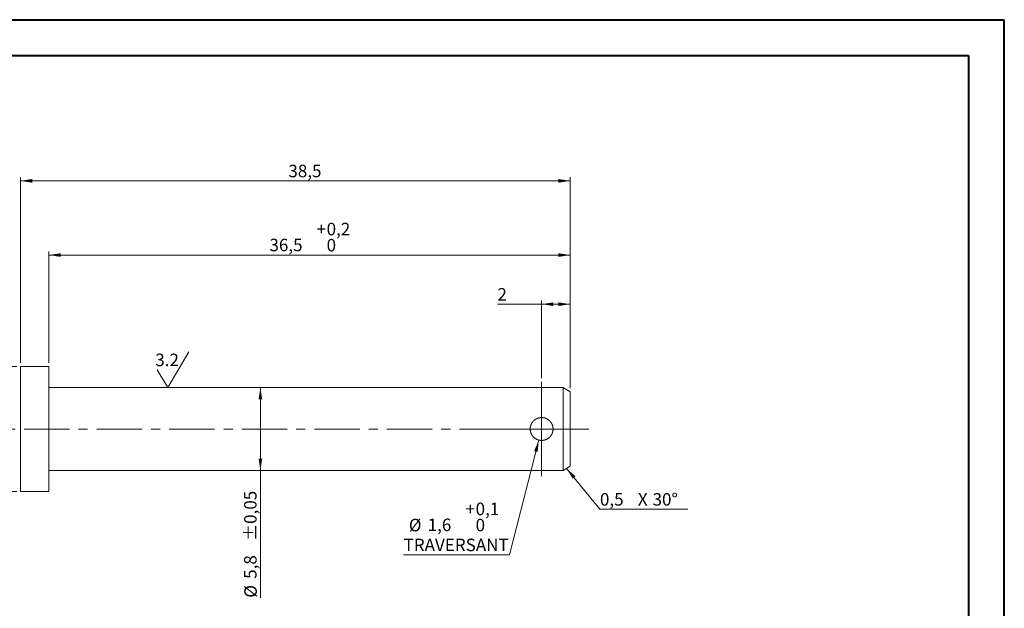
# Model space of a CAD drawing. Units: millimetres. Extents: x 0 to 420, y 0 to 297.
# Drawn here: x 144 to 420, y 132 to 297 of the extents above; entities that cross this region are included whole.
import ezdxf

# ---------------------------------------------------------------- set-up
doc = ezdxf.new("R2010")
doc.units = ezdxf.units.MM
doc.linetypes.add('CENTERX2', pattern=[20.32, 12.7, -2.54, 2.54, -2.54])
doc.styles.add('SLDTEXTSTYLE0', font='TXT', dxfattribs={"width": 0.75})
doc.dimstyles.new('SLDDIMSTYLE0', dxfattribs={"dimtxt": 3.5, "dimasz": 3.302, "dimexe": 0, "dimexo": 0.0625, "dimgap": 0.875, "dimtad": 1, "dimdec": 1, "dimlfac": 0.25, "dimrnd": 1e-09, "dimzin": 12, "dimdsep": 46, "dimtxsty": 'SLDTEXTSTYLE0', "dimsah": 1, "dimcen": 0.09, "dimadec": 0, "dimazin": 3, "dimtfac": 1, "dimtdec": 1, "dimtofl": 0, "dimtmove": 0, "dimatfit": 3, "dimfxl": 1, "dimfrac": 2, "dimtolj": 1, "dimtzin": 12, "dimarcsym": 0})
doc.dimstyles.new('SLDDIMSTYLE1', dxfattribs={"dimtxt": 3.5, "dimasz": 3.302, "dimexe": 0, "dimexo": 0.0625, "dimgap": 0.875, "dimtad": 1, "dimdec": 1, "dimlfac": 0.25, "dimrnd": 1e-09, "dimzin": 12, "dimdsep": 46, "dimtxsty": 'SLDTEXTSTYLE0', "dimsah": 1, "dimcen": 0.09, "dimadec": 0, "dimazin": 3, "dimtol": 1, "dimtp": 0.2, "dimtfac": 1, "dimtdec": 1, "dimtofl": 0, "dimtmove": 0, "dimatfit": 3, "dimfxl": 1, "dimfrac": 2, "dimtolj": 1, "dimarcsym": 0})
doc.dimstyles.new('SLDDIMSTYLE2', dxfattribs={"dimtxt": 3.5, "dimasz": 3.302, "dimexe": 0, "dimexo": 0.0625, "dimgap": 0.875, "dimtad": 1, "dimlfac": 0.25, "dimrnd": 1e-09, "dimzin": 12, "dimdsep": 46, "dimtxsty": 'SLDTEXTSTYLE0', "dimsah": 1, "dimcen": 0.09, "dimadec": 0, "dimazin": 3, "dimtfac": 1, "dimtofl": 0, "dimtmove": 0, "dimatfit": 3, "dimfxl": 1, "dimfrac": 2, "dimtolj": 1, "dimtzin": 12, "dimarcsym": 0})
doc.dimstyles.new('SLDDIMSTYLE3', dxfattribs={"dimtxt": 3.5, "dimasz": 3.302, "dimexe": 0, "dimexo": 0.0625, "dimgap": 0.875, "dimtad": 0, "dimtih": 1, "dimtoh": 1, "dimdec": 1, "dimlfac": 0.25, "dimrnd": 1e-09, "dimzin": 12, "dimdsep": 46, "dimtxsty": 'SLDTEXTSTYLE0', "dimsah": 1, "dimcen": 0, "dimadec": 0, "dimazin": 3, "dimtol": 1, "dimtp": 0.1, "dimtfac": 1, "dimtdec": 1, "dimtofl": 0, "dimtmove": 0, "dimatfit": 3, "dimfxl": 1, "dimfrac": 2, "dimtolj": 1, "dimarcsym": 0})
doc.dimstyles.new('SLDDIMSTYLE4', dxfattribs={"dimtxt": 3.5, "dimasz": 3.302, "dimexe": 0, "dimexo": 0.0625, "dimgap": 0.875, "dimtad": 1, "dimdec": 3, "dimlfac": 0.25, "dimrnd": 1e-09, "dimzin": 12, "dimdsep": 46, "dimtxsty": 'SLDTEXTSTYLE0', "dimsah": 1, "dimcen": 0.09, "dimadec": 0, "dimazin": 3, "dimtfac": 1, "dimtdec": 3, "dimtofl": 0, "dimtmove": 0, "dimatfit": 3, "dimfxl": 1, "dimfrac": 2, "dimtolj": 1, "dimtzin": 12, "dimarcsym": 0})
doc.dimstyles.new('SLDDIMSTYLE5', dxfattribs={"dimtxt": 3.5, "dimasz": 3.302, "dimexe": 0, "dimexo": 0.0625, "dimgap": 0.875, "dimtad": 1, "dimdec": 1, "dimlfac": 0.25, "dimrnd": 1e-09, "dimzin": 12, "dimdsep": 46, "dimtxsty": 'SLDTEXTSTYLE0', "dimsah": 1, "dimcen": 0.09, "dimadec": 0, "dimazin": 3, "dimtol": 1, "dimtp": 0.05, "dimtm": 0.05, "dimtfac": 1, "dimtofl": 0, "dimtmove": 0, "dimatfit": 3, "dimfxl": 1, "dimfrac": 2, "dimtolj": 1, "dimarcsym": 0})

# ---------------------------------------------------------------- blocks, each defined once
blk = doc.blocks.new('_D')
at = {"color": 7, "linetype": 'Continuous', "lineweight": 0}
for p, q in [((144.48, 201.08), (144.48, 253.08)), ((144.48, 252.08), (298.48, 252.08)), ((298.48, 194.03), (298.48, 253.08))]:
    blk.add_line(p, q, dxfattribs=at)
for points in [[(144.48, 252.08), (147.79, 251.57), (147.79, 252.59)], [(298.48, 252.08), (295.18, 252.59), (295.18, 251.57)]]:
    blk.add_solid(points, dxfattribs=at)
at = {"color": 7, "linetype": 'Continuous', "lineweight": 0, "insert": (219.54, 256.59, 0.4), "char_height": 3.5, "attachment_point": 1, "style": 'SLDTEXTSTYLE0'}
blk.add_mtext('38,5', dxfattribs=at)
blk = doc.blocks.new('_D_1')
at = {"color": 7, "linetype": 'Continuous', "lineweight": 0}
for p, q in [((152.48, 201.08), (152.48, 232.29)), ((298.48, 194.03), (298.48, 232.29)), ((152.48, 231.29), (298.48, 231.29))]:
    blk.add_line(p, q, dxfattribs=at)
for points in [[(152.48, 231.29), (155.79, 230.79), (155.79, 231.8)], [(298.48, 231.29), (295.18, 231.8), (295.18, 230.79)]]:
    blk.add_solid(points, dxfattribs=at)
at = {"color": 7, "linetype": 'Continuous', "lineweight": 0, "char_height": 3.5, "attachment_point": 1, "style": 'SLDTEXTSTYLE0'}
for s, insert in [('0,2', (230.26, 240.33, 0.4)), ('+', (227.43, 240.33, 0.4)), ('36,5', (214.24, 235.86, 0.4)), ('0', (230.26, 235.81, 0.4))]:
    blk.add_mtext(s, dxfattribs=dict(at, insert=insert))
blk = doc.blocks.new('_D_2')
at = {"color": 7, "linetype": 'Continuous', "lineweight": 0}
for p, q in [((143.48, 200.08), (115.48, 200.08)), ((116.48, 200.08), (116.48, 165.08)), ((143.48, 165.08), (115.48, 165.08)), ((116.48, 165.08), (116.48, 140.49))]:
    blk.add_line(p, q, dxfattribs=at)
for points in [[(116.48, 200.08), (115.98, 196.78), (116.99, 196.78)], [(116.48, 165.08), (116.99, 168.38), (115.98, 168.38)]]:
    blk.add_solid(points, dxfattribs=at)
at = {"color": 7, "linetype": 'Continuous', "lineweight": 0, "char_height": 3.5, "attachment_point": 1, "rotation": 90, "style": 'SLDTEXTSTYLE0'}
for s, insert in [('8,75', (111.92, 145.77, 0.4)), ('%%c', (111.97, 140.49, 0.4))]:
    blk.add_mtext(s, dxfattribs=dict(at, insert=insert))
blk = doc.blocks.new('_D_3')
at = {"color": 7, "linetype": 'Continuous', "lineweight": 0}
for p, q in [((289.69, 179.48), (281.51, 147.36)), ((281.51, 147.36), (251.82, 147.36))]:
    blk.add_line(p, q, dxfattribs=at)
blk.add_solid([(289.69, 179.48), (288.39, 176.41), (289.37, 176.16)], dxfattribs=at)
at = {"color": 7, "linetype": 'Continuous', "lineweight": 0, "char_height": 3.5, "attachment_point": 1, "style": 'SLDTEXTSTYLE0'}
for s, insert in [('+', (269.16, 161.95, 0.4)), ('0,1', (271.99, 161.95, 0.4)), ('%%c', (253.28, 157.43, 0.4)), ('1,6', (258.56, 157.48, 0.4)), ('0', (271.99, 157.43, 0.4)), ('TRAVERSANT', (251.82, 151.87, 0.4))]:
    blk.add_mtext(s, dxfattribs=dict(at, insert=insert))
blk = doc.blocks.new('_D_4')
at = {"color": 7, "linetype": 'Continuous', "lineweight": 0}
for p, q in [((290.48, 196.78), (290.48, 218.54)), ((298.48, 194.03), (298.48, 218.54)), ((290.48, 217.54), (278.1, 217.54)), ((290.48, 217.54), (298.48, 217.54))]:
    blk.add_line(p, q, dxfattribs=at)
for points in [[(290.48, 217.54), (293.79, 217.03), (293.79, 218.04)], [(298.48, 217.54), (295.18, 218.04), (295.18, 217.03)]]:
    blk.add_solid(points, dxfattribs=at)
at = {"color": 7, "linetype": 'Continuous', "lineweight": 0, "insert": (278.1, 222.05, 0.4), "char_height": 3.5, "attachment_point": 1, "style": 'SLDTEXTSTYLE0'}
blk.add_mtext('2', dxfattribs=at)
blk = doc.blocks.new('SW_CHAMFER_DIMENSION_0')
at = {"color": 0, "linetype": 'Continuous', "lineweight": 0}
for p, q in [((-9.34, 11.44), (0, 0)), ((0, 0), (24.62, 0))]:
    blk.add_line(p, q, dxfattribs=at)
blk.add_solid([(-9.34, 11.44), (-7.64, 8.56), (-6.86, 9.2)], dxfattribs=at)
at = {"color": 0, "linetype": 'Continuous', "lineweight": 0, "char_height": 3.5, "attachment_point": 1, "style": 'SLDTEXTSTYLE0'}
for s, insert in [('0,5', (0, 4.51, 0.4)), ('X', (10.62, 4.51, 0.4)), ('30°', (14.74, 4.51, 0.4))]:
    blk.add_mtext(s, dxfattribs=dict(at, insert=insert))
blk = doc.blocks.new('_D_5')
at = {"color": 7, "linetype": 'Continuous', "lineweight": 0}
for p, q in [((211.71, 194.18), (211.71, 170.98)), ((211.71, 170.98), (211.71, 135.33))]:
    blk.add_line(p, q, dxfattribs=at)
for points in [[(211.71, 194.18), (211.2, 190.88), (212.22, 190.88)], [(211.71, 170.98), (212.22, 174.28), (211.2, 174.28)]]:
    blk.add_solid(points, dxfattribs=at)
at = {"color": 7, "linetype": 'Continuous', "lineweight": 0, "char_height": 3.5, "attachment_point": 1, "rotation": 90, "style": 'SLDTEXTSTYLE0'}
for s, insert in [('±0,05', (207.14, 151.23, 0.4)), ('5,8', (207.14, 140.61, 0.4)), ('%%c', (207.2, 135.33, 0.4))]:
    blk.add_mtext(s, dxfattribs=dict(at, insert=insert))
blk = doc.blocks.new('SW_CENTERMARKSYMBOL_0')
at = {"color": 0, "linetype": 'Continuous', "lineweight": 0}
for p, q in [((0, 10), (0, 13.2)), ((0, 0), (0, 10)), ((-10, 0), (-13.2, 0)), ((0, 0), (-10, 0)), ((0, 0), (0, -10)), ((0, 0), (10, 0)), ((10, 0), (13.2, 0)), ((0, -10), (0, -13.2))]:
    blk.add_line(p, q, dxfattribs=at)
blk = doc.blocks.new('SW_CENTERMARKSYMBOL_1')
at = {"color": 0, "linetype": 'Continuous', "lineweight": 0}
for p, q in [((0, 10), (0, 13.2)), ((0, 0), (0, 10)), ((-10, 0), (-13.2, 0)), ((0, 0), (-10, 0)), ((0, 0), (0, -10)), ((0, 0), (10, 0)), ((10, 0), (13.2, 0)), ((0, -10), (0, -13.2))]:
    blk.add_line(p, q, dxfattribs=at)
blk = doc.blocks.new('SW_SFSYMBOL_0')
at = {"color": 0, "linetype": 'Continuous', "lineweight": 0}
for q in [(9.41, 5), (0.56, 0)]:
    blk.add_line((3.51, -5), q, dxfattribs=at)
at = {"color": 0, "linetype": 'Continuous', "lineweight": 0, "insert": (0, 4.51), "char_height": 3.5, "attachment_point": 1, "style": 'SLDTEXTSTYLE0'}
blk.add_mtext('3.2', dxfattribs=at)

msp = doc.modelspace()

# ---------------------------------------------------------------- linework, layer by layer
at = {"color": 7, "linetype": 'Continuous', "lineweight": 40}
for p, q in [((0.0788, 297.2148), (420.0788, 297.2148)), ((420.0788, 0.2148), (420.0788, 297.2148)), ((25.0788, 287.2148), (410.0788, 287.2148)), ((410.0788, 287.2148), (410.0788, 10.2148))]:
    msp.add_line(p, q, dxfattribs=at)
at = {"color": 7, "linetype": 'Continuous', "lineweight": 15}
for p, q in [((152.4835, 200.0817), (144.4835, 200.0817)), ((144.4835, 200.0817), (144.4835, 165.0817)), ((152.4835, 200.0817), (152.4835, 165.0817)), ((296.4835, 194.1817), (152.4835, 194.1817)), ((298.4835, 193.027), (296.4835, 194.1817)), ((296.4835, 170.9817), (296.4835, 194.1817)), ((298.4835, 193.027), (298.4835, 172.1364)), ((296.4835, 170.9817), (298.4835, 172.1364)), ((152.4835, 170.9817), (296.4835, 170.9817)), ((144.4835, 165.0817), (152.4835, 165.0817))]:
    msp.add_line(p, q, dxfattribs=at)
at = {"color": 7, "linetype": 'CENTERX2', "lineweight": 0}
msp.add_line((300.4835, 182.5817), (132.8343, 182.5817), dxfattribs=at)
at = {"color": 7, "linetype": 'Continuous', "lineweight": 15}
msp.add_open_spline([(293.6835, 182.1567), (293.6835, 183.0068), (293.5991, 183.4237), (293.277, 184.1978), (293.0394, 184.5515), (292.452, 185.1386), (292.0968, 185.3765), (291.3277, 185.6963), (290.9052, 185.7815), (290.0659, 185.782), (289.6456, 185.6986), (288.8682, 185.376), (288.5167, 185.1404), (287.9249, 184.5487), (287.6891, 184.196), (287.3682, 183.4242), (287.2837, 183.002), (287.2833, 182.1642), (287.3677, 181.7412), (287.6878, 180.9698), (287.9244, 180.6157), (288.8094, 179.7297), (289.6381, 179.3821), (290.9042, 179.3816), (291.3246, 179.4661), (292.0961, 179.7864), (292.4512, 180.0243), (293.0385, 180.611), (293.2767, 180.9654), (293.5979, 181.7365), (293.6835, 182.1567), (293.6835, 183.0068)], degree=3, knots=[-0.0625, -0.0625, 0, 0, 0.0625, 0.0625, 0.125, 0.125, 0.1875, 0.1875, 0.25, 0.25, 0.3125, 0.3125, 0.375, 0.375, 0.4375, 0.4375, 0.5, 0.5, 0.5625, 0.5625, 0.625, 0.625, 0.75, 0.75, 0.8125, 0.8125, 0.875, 0.875, 0.9375, 0.9375, 1, 1, 1.0625, 1.0625], dxfattribs=at)

# ---------------------------------------------------------------- block references
at = {"color": 7, "linetype": 'Continuous', "lineweight": 0}
for name, p in [('SW_SFSYMBOL_0', (182.2687, 199.1815)), ('SW_CENTERMARKSYMBOL_0', (290.4835, 182.5817)), ('SW_CENTERMARKSYMBOL_1', (290.4835, 182.5817)), ('SW_CHAMFER_DIMENSION_0', (306.8205, 160.1174))]:
    msp.add_blockref(name, p, dxfattribs=at)

# ---------------------------------------------------------------- dimensions: what is measured, and where the dimension line sits
for base, p1, dimstyle, picture, middle in [((298.4835, 252.0817), (144.4835, 200.0817), 'SLDDIMSTYLE0', '_D', (225.4835, 252.0817)), ((298.4835, 231.2942), (152.4835, 200.0817), 'SLDDIMSTYLE1', '_D_1', (225.4835, 231.2942)), ((298.4835, 217.5351), (290.4835, 195.7817), 'SLDDIMSTYLE4', '_D_4', (280.8169, 217.5351))]:
    dim = msp.add_linear_dim(base=base, p1=p1, p2=(298.4835, 193.027), dimstyle=dimstyle, dxfattribs=at)
    dim.commit()
    dim.dimension.update_dxf_attribs({"geometry": picture, "text_midpoint": middle, "dimtype": 160})
for base, p1, p2, dimstyle, picture, middle in [((116.4835, 165.0817), (144.4835, 200.0817), (144.4835, 165.0817), 'SLDDIMSTYLE2', '_D_2', (116.4835, 149.0817)), ((211.7096, 170.9817), (152.4835, 194.1817), (152.4835, 170.9817), 'SLDDIMSTYLE5', '_D_5', (211.7096, 149.0817))]:
    dim = msp.add_linear_dim(base=base, p1=p1, p2=p2, angle=90, text='%%c<>', dimstyle=dimstyle, dxfattribs=at)
    dim.commit()
    dim.dimension.update_dxf_attribs({"geometry": picture, "text_midpoint": middle, "dimtype": 160})
dim = msp.add_diameter_dim_2p(p1=(291.2738, 185.6826), p2=(289.6932, 179.4809), text='<>\\PTRAVERSANT', dimstyle='SLDDIMSTYLE3', dxfattribs=at)
dim.commit()
dim.dimension.update_dxf_attribs({"geometry": '_D_3', "text_midpoint": (265.8686, 154.6647), "dimtype": 163})

doc.saveas('drawing.dxf')
